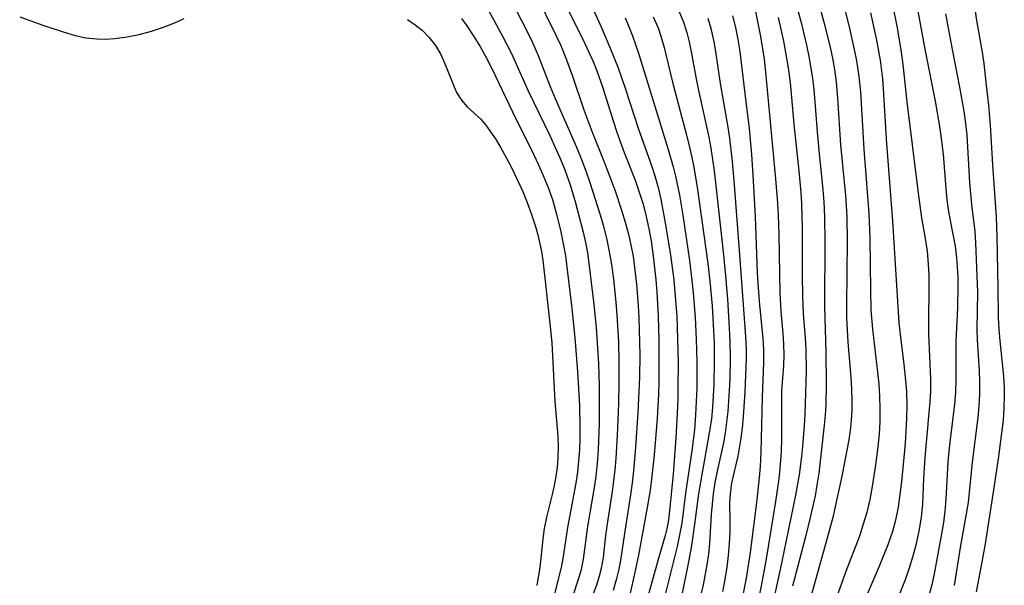
# Model space of a CAD drawing. Extents: x 1540090 to 1548292, y 2813817 to 2822019.
# Drawn here: x 1544164 to 1544310, y 2814043 to 2814127 of the extents above; entities that cross this region are included whole.
import ezdxf

# ---------------------------------------------------------------- set-up
doc = ezdxf.new("R2010")
doc.units = 0

msp = doc.modelspace()

# ---------------------------------------------------------------- linework, layer by layer
at = {"layer": 'WIL_029_Contours', "color": 0}
for points in [[(1544280.8, 2814136.99, 122), (1544283.57, 2814126.74, 122), (1544284.49, 2814123.04, 122), (1544284.88, 2814121.19, 122), (1544285.2, 2814119.32, 122), (1544285.38, 2814117.92, 122), (1544285.61, 2814115.47, 122), (1544286.06, 2814108.55, 122), (1544286.32, 2814105.53, 122), (1544286.77, 2814101.04, 122), (1544286.88, 2814099.55, 122), (1544286.97, 2814097.8, 122), (1544287.04, 2814094.29, 122), (1544286.93, 2814084.79, 122), (1544286.95, 2814082.9, 122), (1544287.12, 2814079.22, 122), (1544287.56, 2814074.03, 122), (1544287.68, 2814072.31, 122), (1544287.73, 2814070.58, 122), (1544287.71, 2814069.08, 122), (1544287.62, 2814067.58, 122), (1544287.46, 2814066.09, 122), (1544287.26, 2814064.72, 122), (1544286.23, 2814059.35, 122), (1544285.32, 2814055, 122), (1544284.93, 2814053.38, 122), (1544284.08, 2814050.14, 122), (1544281.18, 2814039.84, 122)], [(1544231.73, 2814132.32, 96), (1544235.86, 2814124.7, 96), (1544237.18, 2814122.09, 96), (1544237.79, 2814120.77, 96), (1544239.61, 2814116.68, 96), (1544242.93, 2814109.81, 96), (1544243.7, 2814108.16, 96), (1544244.44, 2814106.49, 96), (1544245.12, 2814104.81, 96), (1544245.92, 2814102.58, 96), (1544246.7, 2814099.91, 96), (1544247.82, 2814095.55, 96), (1544248.16, 2814094.03, 96), (1544248.46, 2814092.51, 96), (1544248.7, 2814090.97, 96), (1544249.44, 2814084.81, 96), (1544249.75, 2814081.39, 96), (1544250.09, 2814076.04, 96), (1544250.2, 2814072.67, 96), (1544250.21, 2814069.18, 96), (1544250.19, 2814067.19, 96), (1544250.05, 2814063.22, 96), (1544249.91, 2814061.25, 96), (1544249.71, 2814059.3, 96), (1544249.47, 2814057.67, 96), (1544248.49, 2814051.84, 96), (1544247.86, 2814047, 96), (1544247.55, 2814045.48, 96), (1544247.16, 2814044.13, 96), (1544246.27, 2814041.43, 96)], [(1544248.59, 2814039.81, 98), (1544249.86, 2814043.2, 98), (1544250.28, 2814044.52, 98), (1544250.57, 2814045.68, 98), (1544250.83, 2814047.26, 98), (1544251.2, 2814050.5, 98), (1544251.43, 2814052.25, 98), (1544252.19, 2814057.07, 98), (1544252.4, 2814058.62, 98), (1544252.58, 2814060.29, 98), (1544252.72, 2814061.97, 98), (1544252.91, 2814065.36, 98), (1544253.11, 2814070.13, 98), (1544253.19, 2814073.2, 98), (1544253.2, 2814076.25, 98), (1544253.11, 2814079.32, 98), (1544252.89, 2814083.23, 98), (1544252.73, 2814085.18, 98), (1544252.38, 2814088.57, 98), (1544252.08, 2814090.78, 98), (1544251.71, 2814092.96, 98), (1544251.34, 2814094.68, 98), (1544250.89, 2814096.39, 98), (1544250.41, 2814098.09, 98), (1544248.89, 2814102.88, 98), (1544248.34, 2814104.48, 98), (1544247.63, 2814106.31, 98), (1544246.88, 2814108.13, 98), (1544243.73, 2814115.36, 98), (1544242.98, 2814117.18, 98), (1544241.21, 2814121.75, 98), (1544240.73, 2814122.88, 98), (1544240.01, 2814124.41, 98), (1544236.2, 2814131.95, 98)], [(1544244.04, 2814131.81, 102), (1544248.05, 2814123.69, 102), (1544249.3, 2814120.92, 102), (1544249.86, 2814119.52, 102), (1544250.7, 2814117.15, 102), (1544252.32, 2814111.98, 102), (1544252.89, 2814110.27, 102), (1544253.94, 2814107.4, 102), (1544255.55, 2814103.3, 102), (1544256.17, 2814101.52, 102), (1544256.72, 2814099.71, 102), (1544257.2, 2814097.89, 102), (1544257.59, 2814096.08, 102), (1544257.91, 2814094.26, 102), (1544258.28, 2814091.63, 102), (1544258.63, 2814088.51, 102), (1544258.77, 2814086.71, 102), (1544258.97, 2814083.1, 102), (1544259.07, 2814079.47, 102), (1544259.09, 2814077.66, 102), (1544259.05, 2814073.28, 102), (1544259, 2814071.49, 102), (1544258.81, 2814067.88, 102), (1544258.39, 2814062.46, 102), (1544258, 2814058.87, 102), (1544257.78, 2814057.26, 102), (1544257.35, 2814054.7, 102), (1544256.03, 2814047.6, 102), (1544255.47, 2814044.82, 102), (1544254.83, 2814041.97, 102)], [(1544240.78, 2814131.03, 100), (1544243.8, 2814124.83, 100), (1544244.51, 2814123.27, 100), (1544245.38, 2814121.16, 100), (1544246.25, 2814118.73, 100), (1544247.93, 2814113.73, 100), (1544249.14, 2814110.58, 100), (1544251.02, 2814105.89, 100), (1544252.57, 2814101.69, 100), (1544253.52, 2814098.85, 100), (1544254.07, 2814097.06, 100), (1544254.56, 2814095.25, 100), (1544254.98, 2814093.42, 100), (1544255.24, 2814092.01, 100), (1544255.48, 2814090.34, 100), (1544255.77, 2814087.84, 100), (1544256.02, 2814084.65, 100), (1544256.11, 2814082.83, 100), (1544256.22, 2814079.16, 100), (1544256.23, 2814077.32, 100), (1544256.19, 2814074.03, 100), (1544255.96, 2814068.75, 100), (1544255.57, 2814062.96, 100), (1544255.27, 2814059.61, 100), (1544255.08, 2814057.94, 100), (1544254.88, 2814056.56, 100), (1544254.1, 2814051.81, 100), (1544253.42, 2814047.14, 100), (1544253.11, 2814045.54, 100), (1544252.73, 2814043.95, 100), (1544252.28, 2814042.37, 100)], [(1544248.01, 2814131.53, 104), (1544250.44, 2814126.18, 104), (1544251.84, 2814122.92, 104), (1544253.02, 2814119.97, 104), (1544254.07, 2814116.95, 104), (1544256.01, 2814111.02, 104), (1544258.01, 2814105.34, 104), (1544258.47, 2814103.93, 104), (1544258.95, 2814102.22, 104), (1544259.35, 2814100.48, 104), (1544260.03, 2814096.97, 104), (1544260.8, 2814092.17, 104), (1544261.06, 2814090.33, 104), (1544261.28, 2814088.48, 104), (1544261.46, 2814086.63, 104), (1544261.72, 2814083.08, 104), (1544261.86, 2814079.67, 104), (1544261.92, 2814076.18, 104), (1544261.91, 2814072.61, 104), (1544261.87, 2814070.83, 104), (1544261.8, 2814068.68, 104), (1544261.6, 2814065.03, 104), (1544261.18, 2814059.64, 104), (1544260.67, 2814054.19, 104), (1544260.5, 2814052.83, 104), (1544260.27, 2814051.51, 104), (1544260.02, 2814050.5, 104), (1544259.05, 2814047.3, 104), (1544255.76, 2814035.44, 104)], [(1544279.25, 2814130.14, 120), (1544280.18, 2814126.69, 120), (1544281, 2814123.33, 120), (1544281.36, 2814121.64, 120), (1544281.66, 2814119.95, 120), (1544281.88, 2814118.37, 120), (1544282.06, 2814116.79, 120), (1544282.56, 2814110.49, 120), (1544282.87, 2814107.19, 120), (1544283.39, 2814102.39, 120), (1544283.53, 2814100.74, 120), (1544283.62, 2814099.17, 120), (1544283.68, 2814097.58, 120), (1544283.72, 2814094.39, 120), (1544283.65, 2814084.55, 120), (1544283.85, 2814077.75, 120), (1544283.9, 2814072.99, 120), (1544283.85, 2814069.98, 120), (1544283.76, 2814068.41, 120), (1544283.62, 2814066.91, 120), (1544282.8, 2814059.77, 120), (1544282.55, 2814058, 120), (1544282.27, 2814056.39, 120), (1544281.56, 2814053.18, 120), (1544280.89, 2814050.52, 120), (1544278.9, 2814042.99, 120)], [(1544286.5, 2814129.4, 124), (1544287.34, 2814126.06, 124), (1544288.08, 2814122.71, 124), (1544288.4, 2814121.03, 124), (1544288.76, 2814118.71, 124), (1544288.99, 2814116.39, 124), (1544289.5, 2814107.91, 124), (1544290.26, 2814098.36, 124), (1544290.4, 2814094.66, 124), (1544290.48, 2814086.97, 124), (1544290.56, 2814084.01, 124), (1544290.78, 2814081.18, 124), (1544291.54, 2814074.79, 124), (1544291.72, 2814072.99, 124), (1544291.85, 2814071.19, 124), (1544291.9, 2814069.31, 124), (1544291.87, 2814067.43, 124), (1544291.77, 2814065.56, 124), (1544291.6, 2814063.69, 124), (1544291.25, 2814060.99, 124), (1544290.74, 2814057.78, 124), (1544290.38, 2814055.86, 124), (1544289.94, 2814053.95, 124), (1544289.43, 2814052.18, 124), (1544288.84, 2814050.43, 124), (1544286.72, 2814044.91, 124), (1544286.13, 2814043.25, 124), (1544285.56, 2814041.59, 124)], [(1544293.71, 2814129.56, 128), (1544294.43, 2814125.93, 128), (1544295.03, 2814122.29, 128), (1544295.27, 2814120.46, 128), (1544295.89, 2814114.94, 128), (1544297.59, 2814101.36, 128), (1544298.09, 2814097.72, 128), (1544298.61, 2814094.63, 128), (1544298.89, 2814092.73, 128), (1544299.07, 2814090.81, 128), (1544299.15, 2814089.12, 128), (1544299.16, 2814087.42, 128), (1544299.09, 2814082.19, 128), (1544299.11, 2814080.42, 128), (1544299.38, 2814073.72, 128), (1544299.38, 2814071.99, 128), (1544299.3, 2814070.37, 128), (1544299.17, 2814068.75, 128), (1544298.54, 2814062.09, 128), (1544298.36, 2814059.05, 128), (1544298.19, 2814055.17, 128), (1544298.02, 2814053.25, 128), (1544297.73, 2814051.42, 128), (1544297.23, 2814049.08, 128), (1544296.8, 2814047.44, 128), (1544296.24, 2814045.67, 128), (1544295.62, 2814043.92, 128), (1544292.86, 2814036.93, 128)], [(1544297.29, 2814129.74, 130), (1544298.59, 2814122.48, 130), (1544300.1, 2814115.02, 130), (1544300.76, 2814111.28, 130), (1544300.96, 2814109.9, 130), (1544301.27, 2814107.13, 130), (1544301.68, 2814102.05, 130), (1544301.85, 2814100.37, 130), (1544302.04, 2814098.96, 130), (1544302.28, 2814097.56, 130), (1544303.05, 2814093.48, 130), (1544303.26, 2814091.77, 130), (1544303.38, 2814090.36, 130), (1544303.46, 2814088.93, 130), (1544303.48, 2814087.53, 130), (1544303.39, 2814084.35, 130), (1544303.15, 2814079.33, 130), (1544303.15, 2814073.71, 130), (1544303.09, 2814071.78, 130), (1544302.95, 2814070.03, 130), (1544302.3, 2814064.78, 130), (1544302.1, 2814063.02, 130), (1544301.96, 2814061.4, 130), (1544301.7, 2814055.93, 130), (1544301.55, 2814054.12, 130), (1544301.33, 2814052.44, 130), (1544301.04, 2814050.77, 130), (1544299.95, 2814044.83, 130), (1544299.59, 2814043.17, 130), (1544299.12, 2814041.42, 130)], [(1544305.77, 2814130.15, 134), (1544306.24, 2814127, 134), (1544307.07, 2814122.28, 134), (1544307.3, 2814120.64, 134), (1544307.69, 2814117.33, 134), (1544307.99, 2814114.45, 134), (1544308.24, 2814111.44, 134), (1544308.59, 2814105.58, 134), (1544309.15, 2814097.79, 134), (1544309.25, 2814094.95, 134), (1544309.42, 2814087.36, 134), (1544309.44, 2814082.9, 134), (1544309.54, 2814081.17, 134), (1544309.69, 2814079.44, 134), (1544310.23, 2814074.2, 134), (1544310.34, 2814072.45, 134), (1544310.36, 2814071.28, 134), (1544310.31, 2814069.5, 134), (1544310.17, 2814067.61, 134), (1544309.96, 2814065.71, 134), (1544309.45, 2814061.91, 134), (1544308.68, 2814056.68, 134), (1544307.5, 2814049.3, 134), (1544306.84, 2814045.5, 134), (1544306.18, 2814042.17, 134)], [(1544164.18, 2814127.55, 92), (1544167.61, 2814126.32, 92), (1544170.8, 2814125.26, 92), (1544172.4, 2814124.8, 92), (1544174.01, 2814124.45, 92), (1544175.62, 2814124.26, 92), (1544176.95, 2814124.24, 92), (1544178.29, 2814124.34, 92), (1544180.12, 2814124.59, 92), (1544181.94, 2814124.95, 92), (1544183.76, 2814125.42, 92), (1544185.55, 2814126, 92), (1544187.29, 2814126.69, 92), (1544188.59, 2814127.32, 92)], [(1544229.78, 2814127.31, 94), (1544230.57, 2814126.2, 94), (1544231.6, 2814124.65, 94), (1544232.57, 2814123.06, 94), (1544233.49, 2814121.43, 94), (1544234.35, 2814119.76, 94), (1544237.36, 2814113.45, 94), (1544240.46, 2814107.15, 94), (1544241.21, 2814105.56, 94), (1544241.92, 2814103.97, 94), (1544242.63, 2814102.2, 94), (1544243.27, 2814100.4, 94), (1544243.89, 2814098.25, 94), (1544244.51, 2814095.62, 94), (1544244.88, 2814093.84, 94), (1544245.19, 2814092.06, 94), (1544246.13, 2814084.24, 94), (1544246.59, 2814079.86, 94), (1544246.99, 2814074.87, 94), (1544247.29, 2814069.83, 94), (1544247.36, 2814066.53, 94), (1544247.34, 2814064.88, 94), (1544247.27, 2814063.24, 94), (1544247.16, 2814061.6, 94), (1544246.99, 2814059.98, 94), (1544246.74, 2814058.3, 94), (1544245.52, 2814051.69, 94), (1544244.81, 2814047.11, 94), (1544244.55, 2814045.78, 94), (1544243.52, 2814041.64, 94)], [(1544254.05, 2814127.42, 106), (1544254.68, 2814125.99, 106), (1544255.18, 2814124.73, 106), (1544256.06, 2814122.17, 106), (1544260.45, 2814107.87, 106), (1544261.21, 2814105.28, 106), (1544261.56, 2814103.89, 106), (1544262.13, 2814101.08, 106), (1544262.62, 2814098.09, 106), (1544263.61, 2814091.35, 106), (1544263.98, 2814088.39, 106), (1544264.17, 2814086.56, 106), (1544264.46, 2814082.89, 106), (1544264.63, 2814079.68, 106), (1544264.71, 2814076.33, 106), (1544264.69, 2814072.38, 106), (1544264.63, 2814070.41, 106), (1544264.53, 2814068.45, 106), (1544264.34, 2814066.19, 106), (1544263.96, 2814063.08, 106), (1544263.03, 2814056.8, 106), (1544262.47, 2814052.33, 106), (1544262.16, 2814050.6, 106), (1544261.78, 2814048.89, 106), (1544259.98, 2814041.56, 106)], [(1544258.25, 2814127.56, 108), (1544258.96, 2814125.9, 108), (1544259.39, 2814124.66, 108), (1544259.87, 2814122.98, 108), (1544261.08, 2814117.85, 108), (1544262.94, 2814110.94, 108), (1544263.38, 2814109.25, 108), (1544263.99, 2814106.66, 108), (1544264.29, 2814105.23, 108), (1544264.83, 2814101.93, 108), (1544266.32, 2814090.92, 108), (1544266.63, 2814088.28, 108), (1544266.97, 2814084.61, 108), (1544267.09, 2814082.78, 108), (1544267.26, 2814079.03, 108), (1544267.3, 2814076.39, 108), (1544267.24, 2814072.96, 108), (1544267.16, 2814071.25, 108), (1544267.04, 2814069.55, 108), (1544266.87, 2814067.85, 108), (1544266.66, 2814066.29, 108), (1544265.24, 2814058.46, 108), (1544264.97, 2814056.72, 108), (1544264.37, 2814052.18, 108), (1544263.9, 2814049.01, 108), (1544263.54, 2814046.84, 108), (1544262.52, 2814041.94, 108)], [(1544262.1, 2814128.29, 110), (1544262.68, 2814126.91, 110), (1544263.23, 2814125.23, 110), (1544263.58, 2814123.83, 110), (1544263.92, 2814122.11, 110), (1544264.54, 2814118.61, 110), (1544264.89, 2814116.84, 110), (1544266.47, 2814109.69, 110), (1544266.77, 2814108.07, 110), (1544267.27, 2814104.67, 110), (1544268.63, 2814092.63, 110), (1544268.99, 2814089.07, 110), (1544269.25, 2814085.64, 110), (1544269.47, 2814082.21, 110), (1544269.61, 2814079.42, 110), (1544269.65, 2814076.8, 110), (1544269.59, 2814073.65, 110), (1544269.53, 2814072.08, 110), (1544269.31, 2814068.95, 110), (1544269.14, 2814067.35, 110), (1544268.92, 2814065.77, 110), (1544268.65, 2814064.29, 110), (1544267.71, 2814060.09, 110), (1544267.38, 2814058.39, 110), (1544267.12, 2814056.69, 110), (1544266.82, 2814053.66, 110), (1544266.58, 2814049.33, 110), (1544266.42, 2814047.74, 110), (1544266.2, 2814046.14, 110), (1544265.92, 2814044.53, 110), (1544265.63, 2814043.2, 110), (1544263.67, 2814035.22, 110)], [(1544268.57, 2814042.22, 112), (1544268.94, 2814044, 112), (1544269.22, 2814045.79, 112), (1544269.43, 2814047.57, 112), (1544269.57, 2814049.33, 112), (1544269.64, 2814051.07, 112), (1544269.65, 2814052.76, 112), (1544269.61, 2814055.31, 112), (1544269.69, 2814056.67, 112), (1544269.93, 2814058.32, 112), (1544270.84, 2814062.29, 112), (1544271.07, 2814063.48, 112), (1544271.26, 2814064.7, 112), (1544271.48, 2814066.44, 112), (1544271.65, 2814068.21, 112), (1544271.9, 2814071.83, 112), (1544272.08, 2814076.85, 112), (1544272.08, 2814078.18, 112), (1544271.99, 2814080.07, 112), (1544271.1, 2814092.2, 112), (1544270.3, 2814102.58, 112), (1544270, 2814106.06, 112), (1544269.6, 2814109.53, 112), (1544269.35, 2814111.18, 112), (1544268.23, 2814117.63, 112), (1544267.54, 2814122.42, 112), (1544267.28, 2814123.86, 112), (1544266.89, 2814125.6, 112), (1544266.39, 2814127.31, 112)], [(1544269.99, 2814127.7, 114), (1544270.43, 2814125.95, 114), (1544270.79, 2814124.18, 114), (1544271.09, 2814122.39, 114), (1544271.31, 2814120.73, 114), (1544271.82, 2814116.15, 114), (1544272.47, 2814110.98, 114), (1544272.83, 2814107.12, 114), (1544273.09, 2814103.25, 114), (1544273.38, 2814097.85, 114), (1544273.69, 2814089.56, 114), (1544273.78, 2814087.94, 114), (1544274.01, 2814084.73, 114), (1544274.51, 2814079.85, 114), (1544274.61, 2814078.07, 114), (1544274.6, 2814076.19, 114), (1544274.41, 2814071.03, 114), (1544274.26, 2814064.9, 114), (1544274.2, 2814062.94, 114), (1544274.09, 2814060.77, 114), (1544273.96, 2814059.12, 114), (1544273.6, 2814055.82, 114), (1544272.61, 2814048, 114), (1544272.03, 2814044.18, 114), (1544271.44, 2814041.18, 114)], [(1544273.41, 2814128.35, 116), (1544274.16, 2814124.65, 116), (1544274.7, 2814121.25, 116), (1544274.93, 2814119.33, 116), (1544276.38, 2814103.47, 116), (1544276.67, 2814099.88, 116), (1544276.78, 2814098.08, 116), (1544276.88, 2814095.23, 116), (1544277.05, 2814086.55, 116), (1544277.2, 2814083.81, 116), (1544277.49, 2814080.5, 116), (1544277.6, 2814078.87, 116), (1544277.62, 2814077.3, 116), (1544277.56, 2814075.76, 116), (1544277.29, 2814071.98, 116), (1544277.26, 2814070.64, 116), (1544277.3, 2814066.7, 116), (1544277.29, 2814064.86, 116), (1544277.22, 2814063.01, 116), (1544277.04, 2814060.47, 116), (1544276.87, 2814058.92, 116), (1544276.38, 2814055.57, 116), (1544275, 2814047.04, 116), (1544274.37, 2814043.56, 116), (1544273.65, 2814040.08, 116)], [(1544276.78, 2814127.43, 118), (1544277.56, 2814123.93, 118), (1544277.89, 2814122.26, 118), (1544278.17, 2814120.59, 118), (1544278.41, 2814118.92, 118), (1544278.6, 2814117.24, 118), (1544279.13, 2814111.59, 118), (1544279.87, 2814104.67, 118), (1544280.13, 2814101.46, 118), (1544280.23, 2814099.85, 118), (1544280.33, 2814096.18, 118), (1544280.36, 2814089.24, 118), (1544280.4, 2814086, 118), (1544280.51, 2814083.48, 118), (1544280.78, 2814079.83, 118), (1544280.87, 2814078.19, 118), (1544280.93, 2814074.94, 118), (1544280.91, 2814073.33, 118), (1544280.73, 2814068.51, 118), (1544280.66, 2814066.86, 118), (1544280.42, 2814063.72, 118), (1544280.27, 2814062.24, 118), (1544279.92, 2814059.53, 118), (1544279.38, 2814056.51, 118), (1544277.27, 2814046.4, 118), (1544274.88, 2814035.23, 118)], [(1544290.47, 2814128.16, 126), (1544291.33, 2814124.32, 126), (1544291.91, 2814121.1, 126), (1544292.26, 2814118.35, 126), (1544292.39, 2814116.89, 126), (1544292.83, 2814109.39, 126), (1544293.77, 2814097.19, 126), (1544294.15, 2814090.86, 126), (1544294.72, 2814082.09, 126), (1544294.84, 2814080.82, 126), (1544295.43, 2814075.9, 126), (1544295.73, 2814073.04, 126), (1544295.82, 2814071.83, 126), (1544295.88, 2814069.87, 126), (1544295.85, 2814067.91, 126), (1544295.76, 2814066.04, 126), (1544295.63, 2814064.17, 126), (1544295.09, 2814058.49, 126), (1544294.86, 2814056.6, 126), (1544294.58, 2814054.73, 126), (1544294.2, 2814052.8, 126), (1544293.74, 2814051.11, 126), (1544293.05, 2814049.11, 126), (1544291.72, 2814045.81, 126), (1544289.6, 2814040.85, 126)], [(1544301.61, 2814128.02, 132), (1544302.66, 2814122.44, 132), (1544303.73, 2814117.09, 132), (1544304.36, 2814113.52, 132), (1544304.61, 2814111.73, 132), (1544304.78, 2814110, 132), (1544305.21, 2814102.95, 132), (1544305.51, 2814099.68, 132), (1544305.98, 2814095.65, 132), (1544306.09, 2814093.97, 132), (1544306.36, 2814086.65, 132), (1544306.3, 2814081.1, 132), (1544306.35, 2814079.58, 132), (1544306.63, 2814075.01, 132), (1544306.69, 2814073.27, 132), (1544306.68, 2814071.53, 132), (1544306.58, 2814069.78, 132), (1544306.41, 2814068.02, 132), (1544305.59, 2814061.4, 132), (1544304.97, 2814055.42, 132), (1544304.71, 2814053.74, 132), (1544303.88, 2814049.04, 132), (1544302.93, 2814043.09, 132)], [(1544221.76, 2814127.18, 92), (1544222.9, 2814126.37, 92), (1544223.96, 2814125.5, 92), (1544224.91, 2814124.55, 92), (1544225.9, 2814123.29, 92), (1544226.7, 2814121.94, 92), (1544227.37, 2814120.49, 92), (1544228.47, 2814117.63, 92), (1544229.05, 2814116.31, 92), (1544229.76, 2814115.16, 92), (1544230.63, 2814114.19, 92), (1544232.62, 2814112.35, 92), (1544233.37, 2814111.47, 92), (1544234.1, 2814110.49, 92), (1544234.81, 2814109.42, 92), (1544235.62, 2814108.09, 92), (1544236.41, 2814106.68, 92), (1544237.25, 2814105.07, 92), (1544238.05, 2814103.41, 92), (1544238.81, 2814101.71, 92), (1544239.53, 2814099.97, 92), (1544240.18, 2814098.21, 92), (1544240.76, 2814096.42, 92), (1544241.11, 2814095.15, 92), (1544241.41, 2814093.86, 92), (1544241.63, 2814092.7, 92), (1544241.84, 2814091.39, 92), (1544242.9, 2814082, 92), (1544243.16, 2814079.12, 92), (1544243.64, 2814070.43, 92), (1544244.05, 2814065.29, 92), (1544244.11, 2814063.59, 92), (1544244.08, 2814062.1, 92), (1544243.96, 2814060.63, 92), (1544243.77, 2814059.27, 92), (1544243.53, 2814057.93, 92), (1544243.23, 2814056.6, 92), (1544242.39, 2814053.23, 92), (1544242.05, 2814051.55, 92), (1544241.85, 2814050.03, 92), (1544241.57, 2814047.14, 92), (1544241.4, 2814045.79, 92), (1544240.94, 2814043.1, 92)]]:
    msp.add_polyline3d(points, dxfattribs=at)

doc.saveas('drawing.dxf')
